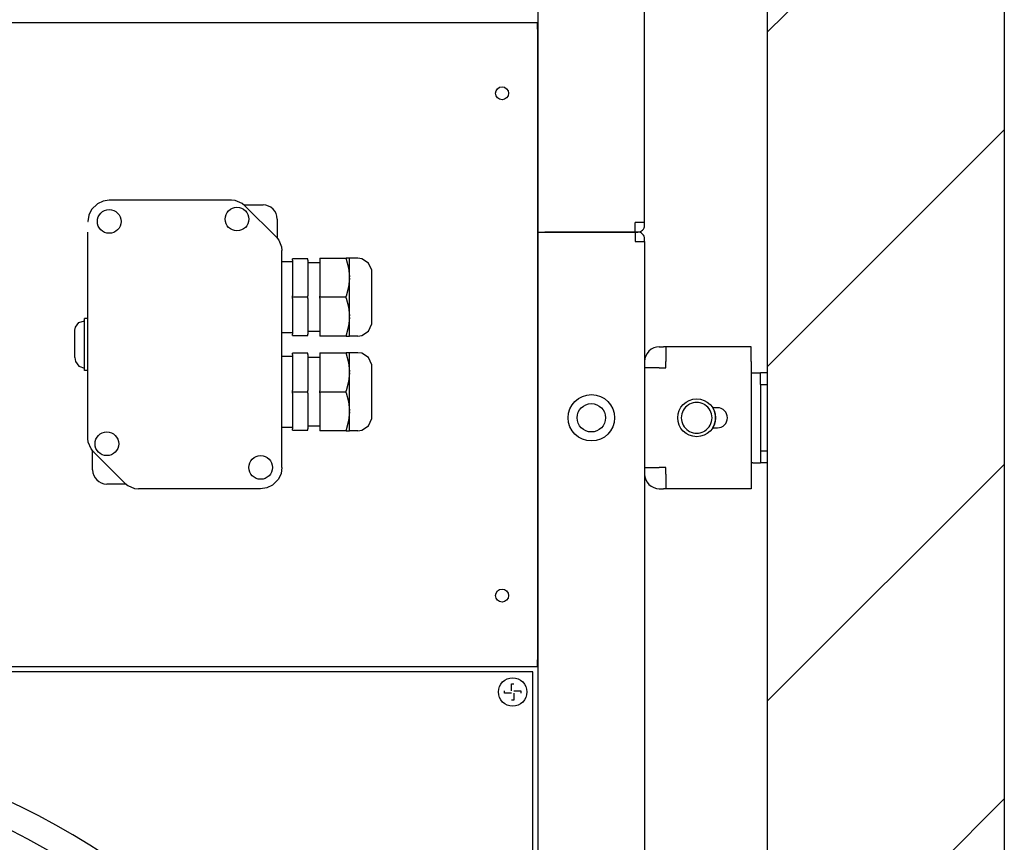
# Model space of a CAD drawing. Units: millimetres. Extents: x 2592 to 7636, y 1702 to 9155.
# Drawn here: x 5234 to 5650, y 6056 to 6404 of the extents above; entities that cross this region are included whole.
import ezdxf

# ---------------------------------------------------------------- set-up
doc = ezdxf.new("R2010")
doc.units = ezdxf.units.MM
doc.layers.add('1', color=7, linetype='Continuous')

# ---------------------------------------------------------------- blocks, each defined once
blk = doc.blocks.new('SA_links_1__2', base_point=(6125.63, 6979.12))
at = {"layer": '1', "linetype": 'Continuous'}
h = blk.add_hatch(dxfattribs=at)
h.set_pattern_fill('_USER', color=6, scale=100, angle=45, pattern_type=0)
h.set_pattern_definition([(45, (0, 0), (-70.7107, 70.7107), [])])
h.paths.add_polyline_path([(5650.22, 8754.12), (5650.22, 4204.12), (4550.22, 4204.12), (4550.22, 4254.12), (5550.22, 4254.12), (5550.22, 8754.12)])
at = {"color": 2, "linetype": 'Continuous'}
for p, q in [((5550.22, 4254.12), (5550.22, 8754.12)), ((5650.22, 8754.12), (5650.22, 4204.12)), ((5452.97, 6399.94), (5452.97, 6402.79)), ((5452.97, 6399.94), (5452.97, 6133.3)), ((5266.97, 6326.1), (5264.49, 6323.62)), ((5269.36, 6327.23), (5266.97, 6326.1)), ((5271.97, 6327.62), (5269.36, 6327.23)), ((5323.66, 6327.62), (5271.97, 6327.62)), ((5325.22, 6327.47), (5323.66, 6327.62)), ((5328.1, 6326.27), (5325.22, 6327.47)), ((5329.31, 6325.28), (5328.1, 6326.27)), ((5328.9, 6325.62), (5336.97, 6325.62)), ((5329.31, 6325.28), (5342.63, 6311.96)), ((5263.36, 6321.23), (5262.97, 6318.62)), ((5264.49, 6323.62), (5263.36, 6321.23)), ((5262.97, 6318.62), (5263.01, 6318.62)), ((5342.97, 6319.62), (5342.97, 6311.55)), ((5495.37, 6318.12), (5494.22, 6318.12)), ((5494.22, 6314.12), (5494.22, 6318.12)), ((5498.22, 6318.12), (5495.37, 6318.12)), ((5498.22, 6316.97), (5498.22, 6318.12)), ((5262.97, 6226.93), (5262.97, 6314.12)), ((5342.63, 6311.96), (5343.62, 6310.75)), ((5494.22, 6314.12), (5456.07, 6314.12)), ((5495.37, 6314.12), (5494.22, 6314.12)), ((5494.22, 6314.12), (5494.22, 6310.12)), ((5494.22, 6314.12), (5495.37, 6314.12)), ((5343.62, 6310.75), (5344.82, 6307.87)), ((5344.82, 6307.87), (5344.97, 6306.31)), ((5494.22, 6310.12), (5495.37, 6310.12)), ((5495.37, 6310.12), (5498.22, 6310.12)), ((5498.22, 6310.12), (5498.22, 6311.27)), ((5344.97, 6306.31), (5344.93, 6306.31)), ((5344.97, 6214.62), (5344.97, 6306.31)), ((5355.97, 6302.87), (5349.47, 6302.87)), ((5360.97, 6301.12), (5355.97, 6301.12)), ((5360.97, 6303.12), (5360.97, 6302.69)), ((5360.97, 6303.12), (5372.14, 6303.12)), ((5360.97, 6302.69), (5360.97, 6287.05)), ((5372.14, 6303.12), (5372.14, 6302.9)), ((5373.47, 6303.12), (5372.14, 6303.12)), ((5376.97, 6303.12), (5373.47, 6303.12)), ((5378.66, 6302.88), (5376.97, 6303.12)), ((5381.5, 6301.05), (5378.66, 6302.88)), ((5382.91, 6297.97), (5381.5, 6301.05)), ((5382.97, 6296.32), (5382.91, 6297.97)), ((5382.97, 6276.12), (5382.97, 6296.32)), ((5360.97, 6286.19), (5360.97, 6270.55)), ((5381.5, 6272.19), (5382.91, 6275.27)), ((5382.91, 6275.27), (5382.97, 6276.12)), ((5349.47, 6270.37), (5355.97, 6270.37)), ((5360.97, 6272.12), (5355.97, 6272.12)), ((5360.97, 6270.55), (5360.97, 6270.12)), ((5372.14, 6270.34), (5372.14, 6270.12)), ((5376.97, 6270.12), (5378.66, 6270.36)), ((5378.66, 6270.36), (5381.5, 6272.19)), ((5372.14, 6270.12), (5360.97, 6270.12)), ((5372.14, 6270.12), (5373.47, 6270.12)), ((5376.97, 6270.12), (5373.47, 6270.12)), ((5355.97, 6262.87), (5349.47, 6262.87)), ((5360.97, 6263.12), (5372.14, 6263.12)), ((5360.97, 6262.69), (5360.97, 6247.05)), ((5372.14, 6263.12), (5372.14, 6262.9)), ((5373.47, 6263.12), (5372.14, 6263.12)), ((5376.97, 6263.12), (5373.47, 6263.12)), ((5378.66, 6262.88), (5376.97, 6263.12)), ((5381.5, 6261.05), (5378.66, 6262.88)), ((5504.42, 6265.62), (5506.17, 6265.62)), ((5507.17, 6265.62), (5506.17, 6265.62)), ((5507.17, 6265.62), (5507.17, 6259.42)), ((5543.22, 6265.62), (5507.17, 6265.62)), ((5543.22, 6259.42), (5543.22, 6265.62)), ((5360.97, 6261.12), (5355.97, 6261.12)), ((5382.91, 6257.97), (5381.5, 6261.05)), ((5382.97, 6256.32), (5382.91, 6257.97)), ((5507.17, 6256.67), (5507.17, 6259.42)), ((5543.22, 6259.42), (5543.22, 6211.82)), ((5382.97, 6236.12), (5382.97, 6256.32)), ((5504.42, 6256.67), (5498.22, 6256.67)), ((5504.42, 6256.67), (5507.17, 6256.67)), ((5543.22, 6254.62), (5544.02, 6254.62)), ((5544.02, 6254.62), (5547.22, 6254.62)), ((5550.22, 6254.62), (5547.22, 6254.62)), ((5360.97, 6246.19), (5360.97, 6230.55)), ((5528.97, 6239.87), (5526.9, 6239.87)), ((5381.5, 6232.19), (5382.91, 6235.27)), ((5382.91, 6235.27), (5382.97, 6236.12)), ((5349.47, 6230.37), (5355.97, 6230.37)), ((5360.97, 6232.12), (5355.97, 6232.12)), ((5360.97, 6230.55), (5360.97, 6230.12)), ((5372.14, 6230.12), (5360.97, 6230.12)), ((5372.14, 6230.34), (5372.14, 6230.12)), ((5372.14, 6230.12), (5373.47, 6230.12)), ((5376.97, 6230.12), (5373.47, 6230.12)), ((5376.97, 6230.12), (5378.66, 6230.36)), ((5378.66, 6230.36), (5381.5, 6232.19)), ((5526.9, 6231.37), (5528.97, 6231.37)), ((5263.12, 6225.37), (5262.97, 6226.93)), ((5264.32, 6222.49), (5263.12, 6225.37)), ((5265.31, 6221.28), (5264.32, 6222.49)), ((5264.97, 6213.62), (5264.97, 6221.7)), ((5265.34, 6221.3), (5265.31, 6221.28)), ((5278.63, 6207.96), (5265.31, 6221.28)), ((5544.02, 6216.62), (5543.22, 6216.62)), ((5544.02, 6216.62), (5547.22, 6216.62)), ((5550.22, 6216.62), (5547.22, 6216.62)), ((5344.97, 6214.62), (5344.58, 6212.01)), ((5498.22, 6214.57), (5504.42, 6214.57)), ((5507.17, 6214.57), (5504.42, 6214.57)), ((5507.17, 6211.82), (5507.17, 6214.57)), ((5278.63, 6207.96), (5278.65, 6207.99)), ((5278.63, 6207.96), (5279.84, 6206.97)), ((5343.45, 6209.62), (5340.97, 6207.14)), ((5344.58, 6212.01), (5343.45, 6209.62)), ((5507.17, 6211.82), (5507.17, 6205.62)), ((5543.22, 6211.82), (5543.22, 6205.62)), ((5279.05, 6207.62), (5270.97, 6207.62)), ((5279.84, 6206.97), (5282.72, 6205.77)), ((5282.72, 6205.77), (5284.28, 6205.62)), ((5284.28, 6205.66), (5284.28, 6205.62)), ((5335.97, 6205.62), (5284.28, 6205.62)), ((5338.58, 6206.01), (5335.97, 6205.62)), ((5340.97, 6207.14), (5338.58, 6206.01)), ((5504.42, 6205.62), (5506.17, 6205.62)), ((5507.17, 6205.62), (5506.17, 6205.62)), ((5543.22, 6205.62), (5507.17, 6205.62)), ((5452.97, 6130.45), (5452.97, 6133.3)), ((5450.97, 6128.2), (4705.97, 6128.2)), ((5450.97, 5383.2), (5450.97, 6128.2))]:
    blk.add_line(p, q, dxfattribs=at)
at = {"color": 3, "linetype": 'Continuous'}
for p, q in [((5453.22, 6314.12), (5453.22, 8311.37)), ((4703.97, 6402.79), (5452.97, 6402.79)), ((5453.22, 6314.12), (5494.22, 6314.12)), ((5453.22, 4316.87), (5453.22, 6314.12)), ((4703.97, 6130.45), (5452.97, 6130.45))]:
    blk.add_line(p, q, dxfattribs=at)
at = {"color": 7, "linetype": 'Continuous'}
for p, q in [((5498.22, 6318.12), (5498.22, 8284.12)), ((5498.22, 6310.12), (5498.22, 4344.12))]:
    blk.add_line(p, q, dxfattribs=at)
at = {"color": 1, "linetype": 'Continuous'}
for p, q in [((5271.97, 6327.58), (5271.97, 6327.62)), ((5323.66, 6327.62), (5323.66, 6327.58)), ((5329.29, 6325.25), (5329.31, 6325.28)), ((5342.63, 6311.96), (5342.6, 6311.94)), ((5344.97, 6301.62), (5349.47, 6301.62)), ((5349.47, 6302.31), (5349.47, 6302.87)), ((5349.47, 6302.31), (5349.47, 6287.18)), ((5355.97, 6302.31), (5355.97, 6302.87)), ((5355.97, 6302.31), (5355.97, 6287.18)), ((5372.14, 6302.9), (5372.14, 6302.69)), ((5372.14, 6302.69), (5373.09, 6298.96)), ((5373.47, 6295.16), (5373.47, 6303.12)), ((5373.09, 6298.96), (5373.47, 6295.16)), ((5373.47, 6294.58), (5373.09, 6290.78)), ((5373.47, 6294.58), (5373.47, 6295.16)), ((5373.47, 6294.58), (5373.47, 6295.16)), ((5373.47, 6278.66), (5373.47, 6294.58)), ((5349.47, 6286.06), (5349.47, 6287.18)), ((5355.97, 6286.06), (5355.97, 6287.18)), ((5360.97, 6286.19), (5360.97, 6287.05)), ((5373.09, 6290.78), (5372.14, 6287.05)), ((5372.14, 6286.62), (5372.14, 6287.05)), ((5349.47, 6286.06), (5349.47, 6270.93)), ((5355.97, 6286.06), (5355.97, 6270.93)), ((5372.14, 6286.19), (5372.14, 6286.62)), ((5372.14, 6286.19), (5373.09, 6282.46)), ((5373.09, 6282.46), (5373.47, 6278.66)), ((5373.47, 6278.08), (5373.47, 6278.66)), ((5373.47, 6278.08), (5373.47, 6278.66)), ((5257.67, 6273.86), (5259.12, 6275.86)), ((5259.12, 6275.86), (5261.47, 6276.62)), ((5261.47, 6255.62), (5261.47, 6277.62)), ((5262.97, 6277.62), (5261.47, 6277.62)), ((5373.47, 6278.08), (5373.09, 6274.28)), ((5373.47, 6270.12), (5373.47, 6278.08)), ((5257.47, 6272.62), (5257.67, 6273.86)), ((5257.47, 6272.16), (5257.47, 6272.62)), ((5257.47, 6261.08), (5257.47, 6272.16)), ((5344.97, 6271.62), (5349.47, 6271.62)), ((5349.47, 6270.37), (5349.47, 6270.93)), ((5355.97, 6270.37), (5355.97, 6270.93)), ((5373.09, 6274.28), (5372.14, 6270.55)), ((5372.14, 6270.55), (5372.14, 6270.34)), ((5349.47, 6262.31), (5349.47, 6262.87)), ((5349.47, 6262.31), (5349.47, 6247.18)), ((5355.97, 6262.31), (5355.97, 6262.87)), ((5355.97, 6262.31), (5355.97, 6247.18)), ((5360.97, 6263.12), (5360.97, 6262.69)), ((5372.14, 6262.9), (5372.14, 6262.69)), ((5372.14, 6262.69), (5373.09, 6258.96)), ((5373.47, 6255.16), (5373.47, 6263.12)), ((5257.47, 6261.08), (5257.67, 6259.38)), ((5257.67, 6259.38), (5259.12, 6257.38)), ((5344.97, 6261.62), (5349.47, 6261.62)), ((5373.09, 6258.96), (5373.47, 6255.16)), ((5259.12, 6257.38), (5261.47, 6256.62)), ((5262.97, 6255.62), (5261.47, 6255.62)), ((5373.47, 6254.58), (5373.09, 6250.78)), ((5373.47, 6254.58), (5373.47, 6255.16)), ((5373.47, 6254.58), (5373.47, 6255.16)), ((5373.47, 6238.66), (5373.47, 6254.58)), ((5547.22, 6249.62), (5547.22, 6254.62)), ((5373.09, 6250.78), (5372.14, 6247.05)), ((5547.22, 6249.62), (5550.22, 6249.62)), ((5547.22, 6249.62), (5547.22, 6221.62)), ((5349.47, 6246.06), (5349.47, 6247.18)), ((5349.47, 6246.06), (5349.47, 6230.93)), ((5355.97, 6246.06), (5355.97, 6247.18)), ((5355.97, 6246.06), (5355.97, 6230.93)), ((5360.97, 6246.19), (5360.97, 6247.05)), ((5372.14, 6246.62), (5372.14, 6247.05)), ((5372.14, 6246.19), (5372.14, 6246.62)), ((5372.14, 6246.19), (5373.09, 6242.46)), ((5373.09, 6242.46), (5373.47, 6238.66)), ((5517.24, 6241.39), (5516.71, 6241.09)), ((5523.74, 6241.09), (5523.21, 6241.39)), ((5373.47, 6238.08), (5373.09, 6234.28)), ((5373.47, 6238.08), (5373.47, 6238.66)), ((5373.47, 6238.08), (5373.47, 6238.66)), ((5373.47, 6230.12), (5373.47, 6238.08)), ((5527.05, 6239.79), (5526.99, 6239.87)), ((5373.09, 6234.28), (5372.14, 6230.55)), ((5344.97, 6231.62), (5349.47, 6231.62)), ((5349.47, 6230.37), (5349.47, 6230.93)), ((5355.97, 6230.37), (5355.97, 6230.93)), ((5372.14, 6230.55), (5372.14, 6230.34)), ((5516.71, 6230.15), (5517.24, 6229.85)), ((5523.21, 6229.85), (5523.74, 6230.15)), ((5526.99, 6231.37), (5527.05, 6231.45)), ((5263.01, 6226.93), (5262.97, 6226.93)), ((5547.22, 6221.62), (5547.22, 6216.62)), ((5547.22, 6221.62), (5550.22, 6221.62)), ((5344.97, 6214.62), (5344.93, 6214.62)), ((5335.97, 6205.62), (5335.97, 6205.66)), ((5441.97, 6120.2), (5441.97, 6123.2)), ((5441.97, 6123.2), (5442.97, 6123.2)), ((5438.97, 6119.2), (5438.97, 6120.2)), ((5441.97, 6119.2), (5438.97, 6119.2)), ((5442.97, 6120.2), (5445.97, 6120.2)), ((5442.97, 6119.2), (5442.97, 6116.2)), ((5445.97, 6120.2), (5445.97, 6119.2)), ((5442.97, 6116.2), (5441.97, 6116.2))]:
    blk.add_line(p, q, dxfattribs=at)
for centre, radius in [((5437.97, 6372.79), 2.75), ((5325.97, 6319.62), 5), ((5271.97, 6318.62), 5), ((5475.72, 6235.62), 9.8), ((5475.72, 6235.62), 6), ((5270.97, 6224.62), 5), ((5335.97, 6214.62), 5), ((5437.97, 6160.45), 2.75), ((5442.47, 6119.7), 6)]:
    blk.add_circle(centre, radius, dxfattribs=at)
at = {"color": 2, "linetype": 'Continuous'}
blk.add_circle((5520.22, 6235.62), 8, dxfattribs=at)
for centre, radius, start, end in [((5336.97, 6319.62), 6, 0, 90), ((5495.37, 6316.97), 2.85, 270.0005, 0.002), ((5495.37, 6311.27), 2.85, 359.998, 89.9995), ((5504.42, 6259.42), 6.2, 89.9999, 180.0001), ((5520.22, 6235.62), 8, 328.5712, 31.4288), ((5528.97, 6235.62), 4.25, 270, 90), ((5270.97, 6213.62), 6, 180, 270), ((5504.42, 6211.82), 6.2, 179.9999, 270.0001)]:
    blk.add_arc(centre, radius, start, end, dxfattribs=at)
at = {"color": 1, "linetype": 'Continuous'}
for start, end in [(62.6637, 117.3363), (122.7371, 179.9999), (359.9999, 57.2625), (180.0001, 237.2629), (302.7375, 0.0001), (242.6637, 297.3363)]:
    blk.add_arc((5520.22, 6235.62), 6.5, start, end, dxfattribs=at)
at = {"layer": '1', "color": 1, "linetype": 'Continuous'}
for p, q in [((5355.97, 6286.62), (5349.47, 6286.62)), ((5372.14, 6286.62), (5360.97, 6286.62)), ((5349.47, 6246.62), (5355.97, 6246.62)), ((5360.97, 6246.62), (5372.14, 6246.62))]:
    blk.add_line(p, q, dxfattribs=at)
at = {"layer": '1', "color": 3, "linetype": 'Continuous'}
blk.add_arc((5078.47, 5755.85), 351.79, 47.2168, 132.7144, dxfattribs=at)
at = {"layer": '1', "color": 2, "linetype": 'Continuous'}
blk.add_arc((5078.47, 5755.85), 340.96, 47.2792, 125.3655, dxfattribs=at)
at = {"layer": '1', "color": 1, "linetype": 'Continuous'}
for centre, radius, start, end in [((5078.42, 5755.9), 330.95, 47.3288, 126.1069), ((5078.47, 5755.85), 313.52, 48.6019, 132.4663)]:
    blk.add_arc(centre, radius, start, end, dxfattribs=at)

msp = doc.modelspace()

# ---------------------------------------------------------------- block references
msp.add_blockref('SA_links_1__2', (6125.63, 6979.12))

doc.saveas('drawing.dxf')
